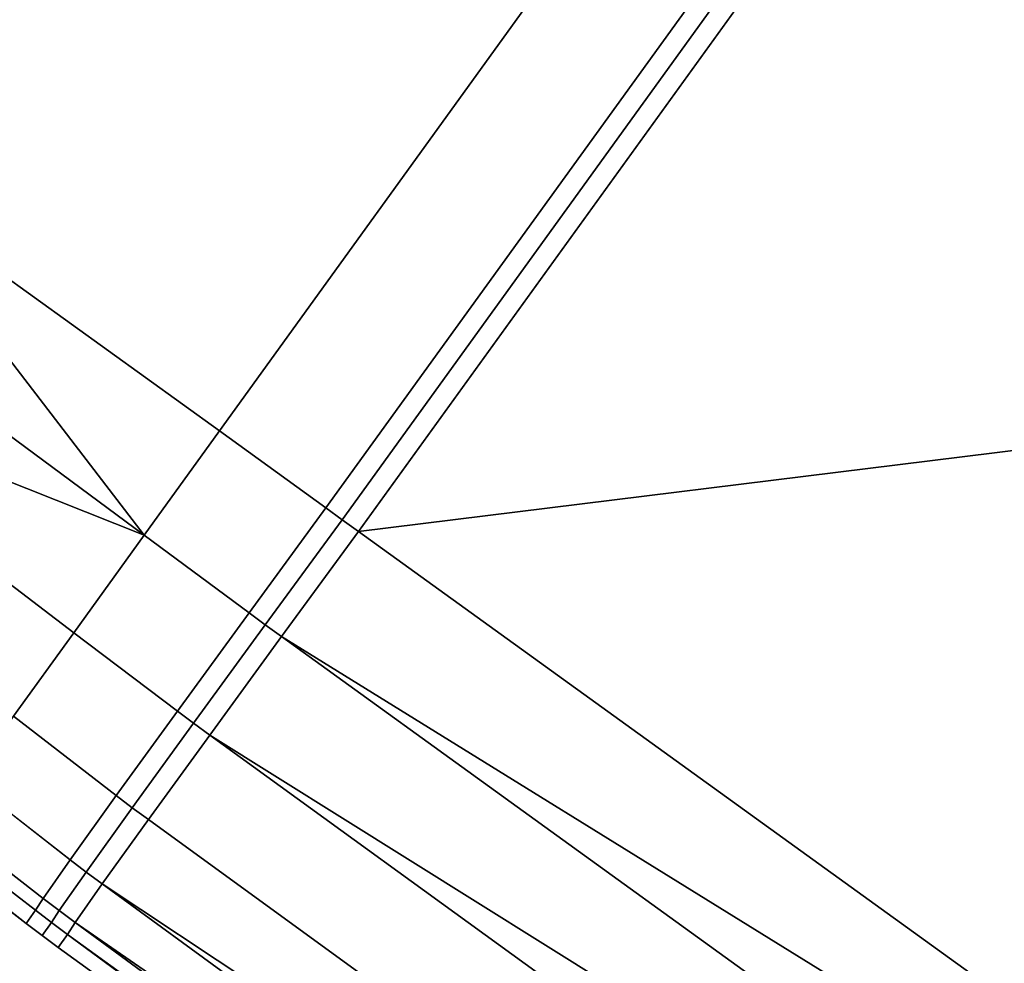
# Model space of a CAD drawing. Extents: x 0 to 1, y -1 to 0.
# Drawn here: x 0.85 to 0.86, y -0.77 to -0.76 of the extents above; entities that cross this region are included whole.
import ezdxf

# ---------------------------------------------------------------- set-up
doc = ezdxf.new("R2010")
doc.units = 0
for name, color, linetype in [('L0_HANDLE', 7, 'CONTINUOUS'), ('L16_DOORTHRESHOLD', 7, 'CONTINUOUS'), ('L4_FRAME', 7, 'CONTINUOUS'), ('L7_GLASSOUT', 7, 'CONTINUOUS'), ('L8_GLASSIN', 7, 'CONTINUOUS'), ('L9_GLASSRIM', 7, 'CONTINUOUS')]:
    doc.layers.add(name, color=color, linetype=linetype)

msp = doc.modelspace()

# ---------------------------------------------------------------- linework, layer by layer
at = {"layer": 'L0_HANDLE', "color": 8}
for points, invisible_edges in [([(0.844038, -0.756261, 1), (0.856965, -0.738371, 0.994336), (0.844022, -0.756286, 0.994336), (0.844038, -0.756261, 1)], 9), ([(0.857141, -0.738498, 0.988675), (0.844022, -0.756286, 0.994336), (0.856965, -0.738371, 0.994336), (0.857141, -0.738498, 0.988675)], 9), ([(0.856965, -0.738371, 1.005664), (0.844038, -0.756261, 1), (0.844022, -0.756286, 1.005664), (0.856965, -0.738371, 1.005664)], 9), ([(0.844022, -0.756286, 1.005664), (0.857141, -0.738498, 1.011325), (0.856965, -0.738371, 1.005664), (0.844022, -0.756286, 1.005664)], 9), ([(0.856965, -0.738371, 0.994336), (0.844038, -0.756261, 1), (0.856957, -0.738363, 1), (0.856965, -0.738371, 0.994336)], 9), ([(0.844038, -0.756261, 1), (0.856965, -0.738371, 1.005664), (0.856957, -0.738363, 1), (0.844038, -0.756261, 1)], 9), ([(0.844022, -0.756286, 0.994336), (0.857141, -0.738498, 0.988675), (0.844195, -0.756394, 0.988674), (0.844022, -0.756286, 0.994336)], 9), ([(0.857141, -0.738498, 1.011325), (0.844022, -0.756286, 1.005664), (0.844195, -0.756394, 1.011326), (0.857141, -0.738498, 1.011325)], 9), ([(0.85726, -0.738582, 0.984907), (0.844195, -0.756394, 0.988674), (0.857141, -0.738498, 0.988675), (0.85726, -0.738582, 0.984907)], 9), ([(0.844195, -0.756394, 1.011326), (0.85726, -0.738582, 1.015093), (0.857141, -0.738498, 1.011325), (0.844195, -0.756394, 1.011326)], 9), ([(0.844195, -0.756394, 0.988674), (0.85726, -0.738582, 0.984907), (0.844347, -0.756463, 0.984907), (0.844195, -0.756394, 0.988674)], 9), ([(0.85726, -0.738582, 1.015093), (0.844195, -0.756394, 1.011326), (0.844347, -0.756463, 1.015093), (0.85726, -0.738582, 1.015093)], 9), ([(0.844347, -0.756463, 0.984907), (0.857268, -0.738588, 0.984658), (0.844346, -0.756483, 0.984658), (0.844347, -0.756463, 0.984907)], 9), ([(0.857268, -0.738588, 0.984658), (0.844488, -0.756601, 0.984483), (0.844346, -0.756483, 0.984658), (0.857268, -0.738588, 0.984658)], 9), ([(0.857268, -0.738588, 1.015342), (0.844347, -0.756463, 1.015093), (0.844346, -0.756483, 1.015342), (0.857268, -0.738588, 1.015342)], 9), ([(0.844488, -0.756601, 1.015517), (0.857268, -0.738588, 1.015342), (0.844346, -0.756483, 1.015342), (0.844488, -0.756601, 1.015517)], 9), ([(0.857268, -0.738588, 0.984658), (0.844347, -0.756463, 0.984907), (0.85726, -0.738582, 0.984907), (0.857268, -0.738588, 0.984658)], 9), ([(0.844347, -0.756463, 1.015093), (0.857268, -0.738588, 1.015342), (0.85726, -0.738582, 1.015093), (0.844347, -0.756463, 1.015093)], 9), ([(0.844488, -0.756601, 0.984483), (0.857268, -0.738588, 0.984658), (0.857416, -0.738696, 0.984482), (0.844488, -0.756601, 0.984483)], 9), ([(0.857268, -0.738588, 1.015342), (0.844488, -0.756601, 1.015517), (0.857416, -0.738696, 1.015518), (0.857268, -0.738588, 1.015342)], 9), ([(0.857416, -0.738696, 0.984482), (0.845813, -0.757526, 0.982936), (0.844488, -0.756601, 0.984483), (0.857416, -0.738696, 0.984482)], 9), ([(0.845813, -0.757526, 1.017064), (0.857416, -0.738696, 1.015518), (0.844488, -0.756601, 1.015517), (0.845813, -0.757526, 1.017064)], 9), ([(0.845813, -0.757526, 0.982936), (0.857416, -0.738696, 0.984482), (0.858728, -0.739642, 0.982936), (0.845813, -0.757526, 0.982936)], 9), ([(0.857416, -0.738696, 1.015518), (0.845813, -0.757526, 1.017064), (0.858728, -0.739642, 1.017064), (0.857416, -0.738696, 1.015518)], 9), ([(0.858728, -0.739642, 0.982936), (0.845955, -0.757645, 0.982761), (0.845813, -0.757526, 0.982936), (0.858728, -0.739642, 0.982936)], 9), ([(0.845955, -0.757645, 1.017239), (0.858728, -0.739642, 1.017064), (0.845813, -0.757526, 1.017064), (0.845955, -0.757645, 1.017239)], 9), ([(0.845955, -0.757645, 0.982761), (0.858728, -0.739642, 0.982936), (0.858877, -0.73975, 0.982761), (0.845955, -0.757645, 0.982761)], 9), ([(0.858728, -0.739642, 1.017064), (0.845955, -0.757645, 1.017239), (0.858877, -0.73975, 1.017239), (0.858728, -0.739642, 1.017064)], 9), ([(0.858877, -0.73975, 0.982761), (0.846162, -0.757797, 0.982752), (0.845955, -0.757645, 0.982761), (0.858877, -0.73975, 0.982761)], 9), ([(0.846162, -0.757797, 1.017248), (0.858877, -0.73975, 1.017239), (0.845955, -0.757645, 1.017239), (0.846162, -0.757797, 1.017248)], 9), ([(0.846162, -0.757797, 0.982752), (0.858877, -0.73975, 0.982761), (0.859085, -0.739901, 0.982752), (0.846162, -0.757797, 0.982752)], 9), ([(0.858877, -0.73975, 1.017239), (0.846162, -0.757797, 1.017248), (0.859085, -0.739901, 1.017248), (0.858877, -0.73975, 1.017239)], 9), ([(0.859085, -0.739901, 0.982752), (0.850622, -0.761015, 0.98256), (0.846162, -0.757797, 0.982752), (0.859085, -0.739901, 0.982752)], 9), ([(0.850622, -0.761015, 1.01744), (0.859085, -0.739901, 1.017248), (0.846162, -0.757797, 1.017248), (0.850622, -0.761015, 1.01744)], 9), ([(0.850622, -0.761015, 0.98256), (0.859085, -0.739901, 0.982752), (0.863544, -0.74312, 0.982561), (0.850622, -0.761015, 0.98256)], 9), ([(0.859085, -0.739901, 1.017248), (0.850622, -0.761015, 1.01744), (0.863544, -0.74312, 1.017439), (0.859085, -0.739901, 1.017248)], 9), ([(0.863544, -0.74312, 0.982561), (0.851989, -0.762002, 0.982508), (0.850622, -0.761015, 0.98256), (0.863544, -0.74312, 0.982561)], 9), ([(0.851989, -0.762002, 1.017492), (0.863544, -0.74312, 1.017439), (0.850622, -0.761015, 1.01744), (0.851989, -0.762002, 1.017492)], 9), ([(0.851989, -0.762002, 0.982508), (0.863544, -0.74312, 0.982561), (0.864911, -0.744107, 0.982508), (0.851989, -0.762002, 0.982508)], 9), ([(0.863544, -0.74312, 1.017439), (0.851989, -0.762002, 1.017492), (0.864911, -0.744107, 1.017492), (0.863544, -0.74312, 1.017439)], 9), ([(0.864911, -0.744107, 0.982508), (0.852198, -0.762153, 0.9825), (0.851989, -0.762002, 0.982508), (0.864911, -0.744107, 0.982508)], 9), ([(0.852198, -0.762153, 1.0175), (0.864911, -0.744107, 1.017492), (0.851989, -0.762002, 1.017492), (0.852198, -0.762153, 1.0175)], 9), ([(0.852198, -0.762153, 0.9825), (0.864911, -0.744107, 0.982508), (0.86512, -0.744258, 0.9825), (0.852198, -0.762153, 0.9825)], 9), ([(0.864911, -0.744107, 1.017492), (0.852198, -0.762153, 1.0175), (0.86512, -0.744258, 1.0175), (0.864911, -0.744107, 1.017492)], 9), ([(0.86512, -0.744258, 0.9825), (0.852407, -0.762303, 0.982502), (0.852198, -0.762153, 0.9825), (0.86512, -0.744258, 0.9825)], 9), ([(0.852407, -0.762303, 1.017498), (0.86512, -0.744258, 1.0175), (0.852198, -0.762153, 1.0175), (0.852407, -0.762303, 1.017498)], 9), ([(0.852407, -0.762303, 0.982502), (0.86512, -0.744258, 0.9825), (0.865326, -0.744412, 0.982504), (0.852407, -0.762303, 0.982502)], 9), ([(0.86512, -0.744258, 1.0175), (0.852407, -0.762303, 1.017498), (0.865326, -0.744412, 1.017496), (0.86512, -0.744258, 1.0175)], 9), ([(0.884056, -0.758393, 0.98289), (0.852407, -0.762303, 0.982502), (0.865326, -0.744412, 0.982504), (0.884056, -0.758393, 0.98289)], 8), ([(0.884056, -0.758393, 1.01711), (0.865326, -0.744412, 1.017496), (0.852407, -0.762303, 1.017498), (0.884056, -0.758393, 1.01711)], 8), ([(0.849657, -0.762352, 0.982736), (0.845219, -0.759064, 0.982961), (0.846162, -0.757797, 0.982752), (0.849657, -0.762352, 0.982736)], 8), ([(0.849657, -0.762352, 1.017264), (0.846162, -0.757797, 1.017248), (0.845219, -0.759064, 1.017039), (0.849657, -0.762352, 1.017264)], 8), ([(0.850622, -0.761015, 0.98256), (0.849657, -0.762352, 0.982736), (0.846162, -0.757797, 0.982752), (0.850622, -0.761015, 0.98256)], 8), ([(0.850622, -0.761015, 1.01744), (0.846162, -0.757797, 1.017248), (0.849657, -0.762352, 1.017264), (0.850622, -0.761015, 1.01744)], 8), ([(0.884056, -0.758393, 0.98289), (0.871354, -0.775983, 0.982711), (0.852407, -0.762303, 0.982502), (0.884056, -0.758393, 0.98289)], 8), ([(0.884056, -0.758393, 1.01711), (0.852407, -0.762303, 1.017498), (0.871354, -0.775983, 1.017289), (0.884056, -0.758393, 1.01711)], 8), ([(0.849657, -0.762352, 0.982736), (0.844335, -0.760238, 0.983562), (0.845219, -0.759064, 0.982961), (0.849657, -0.762352, 0.982736)], 8), ([(0.849657, -0.762352, 1.017264), (0.845219, -0.759064, 1.017039), (0.844335, -0.760238, 1.016438), (0.849657, -0.762352, 1.017264)], 8), ([(0.847981, -0.764673, 0.984306), (0.844335, -0.760238, 0.983562), (0.848755, -0.763601, 0.98333), (0.847981, -0.764673, 0.984306)], 9), ([(0.849657, -0.762352, 0.982736), (0.848755, -0.763601, 0.98333), (0.844335, -0.760238, 0.983562), (0.849657, -0.762352, 0.982736)], 8), ([(0.844335, -0.760238, 1.016438), (0.847981, -0.764673, 1.015694), (0.848755, -0.763601, 1.01667), (0.844335, -0.760238, 1.016438)], 9), ([(0.849657, -0.762352, 1.017264), (0.844335, -0.760238, 1.016438), (0.848755, -0.763601, 1.01667), (0.849657, -0.762352, 1.017264)], 8), ([(0.850622, -0.761015, 0.98256), (0.851005, -0.763348, 0.982677), (0.849657, -0.762352, 0.982736), (0.850622, -0.761015, 0.98256)], 9), ([(0.851005, -0.763348, 1.017323), (0.850622, -0.761015, 1.01744), (0.849657, -0.762352, 1.017264), (0.851005, -0.763348, 1.017323)], 9), ([(0.851005, -0.763348, 0.982677), (0.850622, -0.761015, 0.98256), (0.851989, -0.762002, 0.982508), (0.851005, -0.763348, 0.982677)], 9), ([(0.850622, -0.761015, 1.01744), (0.851005, -0.763348, 1.017323), (0.851989, -0.762002, 1.017492), (0.850622, -0.761015, 1.01744)], 9), ([(0.851989, -0.762002, 0.982508), (0.851211, -0.763501, 0.982668), (0.851005, -0.763348, 0.982677), (0.851989, -0.762002, 0.982508)], 9), ([(0.851211, -0.763501, 1.017332), (0.851989, -0.762002, 1.017492), (0.851005, -0.763348, 1.017323), (0.851211, -0.763501, 1.017332)], 9), ([(0.851211, -0.763501, 0.982668), (0.851989, -0.762002, 0.982508), (0.852198, -0.762153, 0.9825), (0.851211, -0.763501, 0.982668)], 9), ([(0.851989, -0.762002, 1.017492), (0.851211, -0.763501, 1.017332), (0.852198, -0.762153, 1.0175), (0.851989, -0.762002, 1.017492)], 9), ([(0.852198, -0.762153, 0.9825), (0.85142, -0.763651, 0.982668), (0.851211, -0.763501, 0.982668), (0.852198, -0.762153, 0.9825)], 9), ([(0.85142, -0.763651, 1.017332), (0.852198, -0.762153, 1.0175), (0.851211, -0.763501, 1.017332), (0.85142, -0.763651, 1.017332)], 9), ([(0.85142, -0.763651, 0.982668), (0.852198, -0.762153, 0.9825), (0.852407, -0.762303, 0.982502), (0.85142, -0.763651, 0.982668)], 9), ([(0.852198, -0.762153, 1.0175), (0.85142, -0.763651, 1.017332), (0.852407, -0.762303, 1.017498), (0.852198, -0.762153, 1.0175)], 9), ([(0.849657, -0.762352, 0.982736), (0.850085, -0.764608, 0.983269), (0.848755, -0.763601, 0.98333), (0.849657, -0.762352, 0.982736)], 9), ([(0.850085, -0.764608, 1.016732), (0.849657, -0.762352, 1.017264), (0.848755, -0.763601, 1.01667), (0.850085, -0.764608, 1.016732)], 9), ([(0.850085, -0.764608, 0.983269), (0.849657, -0.762352, 0.982736), (0.851005, -0.763348, 0.982677), (0.850085, -0.764608, 0.983269)], 9), ([(0.849657, -0.762352, 1.017264), (0.850085, -0.764608, 1.016732), (0.851005, -0.763348, 1.017323), (0.849657, -0.762352, 1.017264)], 9), ([(0.871354, -0.775983, 0.982711), (0.85142, -0.763651, 0.982668), (0.852407, -0.762303, 0.982502), (0.871354, -0.775983, 0.982711)], 8), ([(0.871354, -0.775983, 1.017289), (0.852407, -0.762303, 1.017498), (0.85142, -0.763651, 1.017332), (0.871354, -0.775983, 1.017289)], 8), ([(0.851005, -0.763348, 0.982677), (0.85029, -0.764763, 0.983259), (0.850085, -0.764608, 0.983269), (0.851005, -0.763348, 0.982677)], 9), ([(0.85029, -0.764763, 1.016741), (0.851005, -0.763348, 1.017323), (0.850085, -0.764608, 1.016732), (0.85029, -0.764763, 1.016741)], 9), ([(0.85029, -0.764763, 0.983259), (0.851005, -0.763348, 0.982677), (0.851211, -0.763501, 0.982668), (0.85029, -0.764763, 0.983259)], 9), ([(0.851005, -0.763348, 1.017323), (0.85029, -0.764763, 1.016741), (0.851211, -0.763501, 1.017332), (0.851005, -0.763348, 1.017323)], 9), ([(0.848755, -0.763601, 0.98333), (0.849301, -0.765689, 0.984256), (0.847981, -0.764673, 0.984306), (0.848755, -0.763601, 0.98333)], 9), ([(0.849301, -0.765689, 1.015744), (0.848755, -0.763601, 1.01667), (0.847981, -0.764673, 1.015694), (0.849301, -0.765689, 1.015744)], 9), ([(0.849301, -0.765689, 0.984256), (0.848755, -0.763601, 0.98333), (0.850085, -0.764608, 0.983269), (0.849301, -0.765689, 0.984256)], 9), ([(0.848755, -0.763601, 1.01667), (0.849301, -0.765689, 1.015744), (0.850085, -0.764608, 1.016732), (0.848755, -0.763601, 1.01667)], 9), ([(0.851211, -0.763501, 0.982668), (0.850499, -0.764914, 0.983259), (0.85029, -0.764763, 0.983259), (0.851211, -0.763501, 0.982668)], 9), ([(0.850499, -0.764914, 1.016741), (0.851211, -0.763501, 1.017332), (0.85029, -0.764763, 1.016741), (0.850499, -0.764914, 1.016741)], 9), ([(0.850499, -0.764914, 0.983259), (0.851211, -0.763501, 0.982668), (0.85142, -0.763651, 0.982668), (0.850499, -0.764914, 0.983259)], 9), ([(0.851211, -0.763501, 1.017332), (0.850499, -0.764914, 1.016741), (0.85142, -0.763651, 1.017332), (0.851211, -0.763501, 1.017332)], 9), ([(0.870372, -0.777343, 0.982698), (0.850499, -0.764914, 0.983259), (0.85142, -0.763651, 0.982668), (0.870372, -0.777343, 0.982698)], 8), ([(0.870372, -0.777343, 1.017302), (0.85142, -0.763651, 1.017332), (0.850499, -0.764914, 1.016741), (0.870372, -0.777343, 1.017302)], 8), ([(0.871354, -0.775983, 0.982711), (0.870372, -0.777343, 0.982698), (0.85142, -0.763651, 0.982668), (0.871354, -0.775983, 0.982711)], 8), ([(0.871354, -0.775983, 1.017289), (0.85142, -0.763651, 1.017332), (0.870372, -0.777343, 1.017302), (0.871354, -0.775983, 1.017289)], 8), ([(0.850085, -0.764608, 0.983269), (0.849505, -0.765846, 0.984248), (0.849301, -0.765689, 0.984256), (0.850085, -0.764608, 0.983269)], 9), ([(0.849505, -0.765846, 1.015752), (0.850085, -0.764608, 1.016732), (0.849301, -0.765689, 1.015744), (0.849505, -0.765846, 1.015752)], 9), ([(0.849505, -0.765846, 0.984248), (0.850085, -0.764608, 0.983269), (0.85029, -0.764763, 0.983259), (0.849505, -0.765846, 0.984248)], 9), ([(0.850085, -0.764608, 1.016732), (0.849505, -0.765846, 1.015752), (0.85029, -0.764763, 1.016741), (0.850085, -0.764608, 1.016732)], 9), ([(0.847981, -0.764673, 0.984306), (0.84871, -0.766514, 0.985561), (0.847393, -0.765487, 0.985597), (0.847981, -0.764673, 0.984306)], 9), ([(0.84871, -0.766514, 1.014439), (0.847981, -0.764673, 1.015694), (0.847393, -0.765487, 1.014403), (0.84871, -0.766514, 1.014439)], 9), ([(0.84871, -0.766514, 0.985561), (0.847981, -0.764673, 0.984306), (0.849301, -0.765689, 0.984256), (0.84871, -0.766514, 0.985561)], 9), ([(0.847981, -0.764673, 1.015694), (0.84871, -0.766514, 1.014439), (0.849301, -0.765689, 1.015744), (0.847981, -0.764673, 1.015694)], 9), ([(0.85029, -0.764763, 0.983259), (0.849713, -0.765997, 0.984248), (0.849505, -0.765846, 0.984248), (0.85029, -0.764763, 0.983259)], 9), ([(0.849713, -0.765997, 1.015752), (0.85029, -0.764763, 1.016741), (0.849505, -0.765846, 1.015752), (0.849713, -0.765997, 1.015752)], 9), ([(0.849713, -0.765997, 0.984248), (0.85029, -0.764763, 0.983259), (0.850499, -0.764914, 0.983259), (0.849713, -0.765997, 0.984248)], 9), ([(0.85029, -0.764763, 1.016741), (0.849713, -0.765997, 1.015752), (0.850499, -0.764914, 1.016741), (0.85029, -0.764763, 1.016741)], 9), ([(0.850499, -0.764914, 0.983259), (0.868638, -0.779744, 0.984246), (0.849713, -0.765997, 0.984248), (0.850499, -0.764914, 0.983259)], 9), ([(0.868638, -0.779744, 1.015754), (0.850499, -0.764914, 1.016741), (0.849713, -0.765997, 1.015752), (0.868638, -0.779744, 1.015754)], 9), ([(0.868638, -0.779744, 0.984246), (0.850499, -0.764914, 0.983259), (0.869436, -0.778639, 0.983258), (0.868638, -0.779744, 0.984246)], 9), ([(0.870372, -0.777343, 0.982698), (0.869436, -0.778639, 0.983258), (0.850499, -0.764914, 0.983259), (0.870372, -0.777343, 0.982698)], 8), ([(0.850499, -0.764914, 1.016741), (0.868638, -0.779744, 1.015754), (0.869436, -0.778639, 1.016742), (0.850499, -0.764914, 1.016741)], 9), ([(0.870372, -0.777343, 1.017302), (0.850499, -0.764914, 1.016741), (0.869436, -0.778639, 1.016742), (0.870372, -0.777343, 1.017302)], 8), ([(0.847393, -0.765487, 0.985597), (0.848363, -0.767008, 0.987089), (0.84704, -0.765977, 0.987107), (0.847393, -0.765487, 0.985597)], 9), ([(0.848363, -0.767008, 1.012911), (0.847393, -0.765487, 1.014403), (0.84704, -0.765977, 1.012893), (0.848363, -0.767008, 1.012911)], 9), ([(0.848363, -0.767008, 0.987089), (0.847393, -0.765487, 0.985597), (0.84871, -0.766514, 0.985561), (0.848363, -0.767008, 0.987089)], 9), ([(0.847393, -0.765487, 1.014403), (0.848363, -0.767008, 1.012911), (0.84871, -0.766514, 1.014439), (0.847393, -0.765487, 1.014403)], 9), ([(0.849301, -0.765689, 0.984256), (0.848913, -0.766672, 0.985555), (0.84871, -0.766514, 0.985561), (0.849301, -0.765689, 0.984256)], 9), ([(0.848913, -0.766672, 1.014445), (0.849301, -0.765689, 1.015744), (0.84871, -0.766514, 1.014439), (0.848913, -0.766672, 1.014445)], 9), ([(0.848913, -0.766672, 0.985555), (0.849301, -0.765689, 0.984256), (0.849505, -0.765846, 0.984248), (0.848913, -0.766672, 0.985555)], 9), ([(0.849301, -0.765689, 1.015744), (0.848913, -0.766672, 1.014445), (0.849505, -0.765846, 1.015752), (0.849301, -0.765689, 1.015744)], 9), ([(0.849505, -0.765846, 0.984248), (0.849121, -0.766823, 0.985555), (0.848913, -0.766672, 0.985555), (0.849505, -0.765846, 0.984248)], 9), ([(0.849121, -0.766823, 1.014445), (0.849505, -0.765846, 1.015752), (0.848913, -0.766672, 1.014445), (0.849121, -0.766823, 1.014445)], 9), ([(0.849121, -0.766823, 0.985555), (0.849505, -0.765846, 0.984248), (0.849713, -0.765997, 0.984248), (0.849121, -0.766823, 0.985555)], 9), ([(0.849505, -0.765846, 1.015752), (0.849121, -0.766823, 1.014445), (0.849713, -0.765997, 1.015752), (0.849505, -0.765846, 1.015752)], 9), ([(0.84704, -0.765977, 0.987107), (0.848265, -0.76716, 0.988673), (0.846928, -0.766131, 0.988673), (0.84704, -0.765977, 0.987107)], 9), ([(0.846928, -0.766131, 1.011327), (0.848363, -0.767008, 1.012911), (0.84704, -0.765977, 1.012893), (0.846928, -0.766131, 1.011327)], 9), ([(0.848265, -0.76716, 0.988673), (0.84704, -0.765977, 0.987107), (0.848363, -0.767008, 0.987089), (0.848265, -0.76716, 0.988673)], 9), ([(0.849121, -0.766823, 0.985555), (0.849713, -0.765997, 0.984248), (0.868638, -0.779744, 0.984246), (0.849121, -0.766823, 0.985555)], 8), ([(0.868638, -0.779744, 1.015754), (0.849713, -0.765997, 1.015752), (0.849121, -0.766823, 1.014445), (0.868638, -0.779744, 1.015754)], 8), ([(0.846928, -0.766131, 0.988673), (0.848143, -0.767329, 0.994336), (0.846809, -0.766297, 0.994336), (0.846928, -0.766131, 0.988673)], 9), ([(0.846809, -0.766297, 1.005664), (0.848265, -0.76716, 1.011327), (0.846928, -0.766131, 1.011327), (0.846809, -0.766297, 1.005664)], 9), ([(0.848143, -0.767329, 0.994336), (0.846928, -0.766131, 0.988673), (0.848265, -0.76716, 0.988673), (0.848143, -0.767329, 0.994336)], 9), ([(0.848363, -0.767008, 1.012911), (0.846928, -0.766131, 1.011327), (0.848265, -0.76716, 1.011327), (0.848363, -0.767008, 1.012911)], 9), ([(0.848143, -0.767329, 1), (0.846809, -0.766297, 0.994336), (0.848143, -0.767329, 0.994336), (0.848143, -0.767329, 1)], 9), ([(0.846809, -0.766297, 0.994336), (0.848143, -0.767329, 1), (0.846809, -0.766297, 1), (0.846809, -0.766297, 0.994336)], 9), ([(0.848265, -0.76716, 1.011327), (0.846809, -0.766297, 1.005664), (0.848143, -0.767329, 1.005664), (0.848265, -0.76716, 1.011327)], 9), ([(0.848143, -0.767329, 1.005664), (0.846809, -0.766297, 1), (0.848143, -0.767329, 1), (0.848143, -0.767329, 1.005664)], 9), ([(0.846809, -0.766297, 1), (0.848143, -0.767329, 1.005664), (0.846809, -0.766297, 1.005664), (0.846809, -0.766297, 1)], 9), ([(0.84871, -0.766514, 0.985561), (0.848568, -0.767163, 0.987087), (0.848363, -0.767008, 0.987089), (0.84871, -0.766514, 0.985561)], 9), ([(0.848568, -0.767163, 1.012913), (0.84871, -0.766514, 1.014439), (0.848363, -0.767008, 1.012911), (0.848568, -0.767163, 1.012913)], 9), ([(0.848568, -0.767163, 0.987087), (0.84871, -0.766514, 0.985561), (0.848913, -0.766672, 0.985555), (0.848568, -0.767163, 0.987087)], 9), ([(0.84871, -0.766514, 1.014439), (0.848568, -0.767163, 1.012913), (0.848913, -0.766672, 1.014445), (0.84871, -0.766514, 1.014439)], 9), ([(0.848913, -0.766672, 0.985555), (0.848774, -0.767318, 0.987086), (0.848568, -0.767163, 0.987087), (0.848913, -0.766672, 0.985555)], 9), ([(0.848774, -0.767318, 1.012914), (0.848913, -0.766672, 1.014445), (0.848568, -0.767163, 1.012913), (0.848774, -0.767318, 1.012914)], 9), ([(0.848774, -0.767318, 0.987086), (0.848913, -0.766672, 0.985555), (0.849121, -0.766823, 0.985555), (0.848774, -0.767318, 0.987086)], 9), ([(0.848913, -0.766672, 1.014445), (0.848774, -0.767318, 1.012914), (0.849121, -0.766823, 1.014445), (0.848913, -0.766672, 1.014445)], 9), ([(0.848774, -0.767318, 0.987086), (0.849121, -0.766823, 0.985555), (0.868023, -0.780596, 0.985549), (0.848774, -0.767318, 0.987086)], 8), ([(0.868023, -0.780596, 1.014451), (0.849121, -0.766823, 1.014445), (0.848774, -0.767318, 1.012914), (0.868023, -0.780596, 1.014451)], 8), ([(0.849121, -0.766823, 0.985555), (0.868638, -0.779744, 0.984246), (0.868023, -0.780596, 0.985549), (0.849121, -0.766823, 0.985555)], 8), ([(0.868638, -0.779744, 1.015754), (0.849121, -0.766823, 1.014445), (0.868023, -0.780596, 1.014451), (0.868638, -0.779744, 1.015754)], 8), ([(0.848363, -0.767008, 0.987089), (0.84847, -0.767315, 0.988673), (0.848265, -0.76716, 0.988673), (0.848363, -0.767008, 0.987089)], 9), ([(0.848265, -0.76716, 1.011327), (0.848568, -0.767163, 1.012913), (0.848363, -0.767008, 1.012911), (0.848265, -0.76716, 1.011327)], 9), ([(0.84847, -0.767315, 0.988673), (0.848363, -0.767008, 0.987089), (0.848568, -0.767163, 0.987087), (0.84847, -0.767315, 0.988673)], 9), ([(0.848265, -0.76716, 0.988673), (0.848349, -0.767483, 0.994336), (0.848143, -0.767329, 0.994336), (0.848265, -0.76716, 0.988673)], 9), ([(0.848143, -0.767329, 1.005664), (0.84847, -0.767315, 1.011327), (0.848265, -0.76716, 1.011327), (0.848143, -0.767329, 1.005664)], 9), ([(0.848349, -0.767483, 0.994336), (0.848265, -0.76716, 0.988673), (0.84847, -0.767315, 0.988673), (0.848349, -0.767483, 0.994336)], 9), ([(0.848568, -0.767163, 1.012913), (0.848265, -0.76716, 1.011327), (0.84847, -0.767315, 1.011327), (0.848568, -0.767163, 1.012913)], 9), ([(0.848568, -0.767163, 0.987087), (0.848676, -0.76747, 0.988673), (0.84847, -0.767315, 0.988673), (0.848568, -0.767163, 0.987087)], 9), ([(0.84847, -0.767315, 1.011327), (0.848774, -0.767318, 1.012914), (0.848568, -0.767163, 1.012913), (0.84847, -0.767315, 1.011327)], 9), ([(0.848676, -0.76747, 0.988673), (0.848568, -0.767163, 0.987087), (0.848774, -0.767318, 0.987086), (0.848676, -0.76747, 0.988673)], 9), ([(0.84847, -0.767315, 1.011327), (0.848143, -0.767329, 1.005664), (0.848349, -0.767483, 1.005664), (0.84847, -0.767315, 1.011327)], 9), ([(0.848349, -0.767483, 1), (0.848143, -0.767329, 0.994336), (0.848349, -0.767483, 0.994336), (0.848349, -0.767483, 1)], 9), ([(0.848143, -0.767329, 0.994336), (0.848349, -0.767483, 1), (0.848143, -0.767329, 1), (0.848143, -0.767329, 0.994336)], 9), ([(0.848349, -0.767483, 1.005664), (0.848143, -0.767329, 1), (0.848349, -0.767483, 1), (0.848349, -0.767483, 1.005664)], 9), ([(0.848143, -0.767329, 1), (0.848349, -0.767483, 1.005664), (0.848143, -0.767329, 1.005664), (0.848143, -0.767329, 1)], 9), ([(0.84847, -0.767315, 0.988673), (0.848555, -0.767637, 0.994336), (0.848349, -0.767483, 0.994336), (0.84847, -0.767315, 0.988673)], 9), ([(0.848349, -0.767483, 1.005664), (0.848676, -0.76747, 1.011327), (0.84847, -0.767315, 1.011327), (0.848349, -0.767483, 1.005664)], 9), ([(0.848555, -0.767637, 0.994336), (0.84847, -0.767315, 0.988673), (0.848676, -0.76747, 0.988673), (0.848555, -0.767637, 0.994336)], 9), ([(0.848774, -0.767318, 1.012914), (0.84847, -0.767315, 1.011327), (0.848676, -0.76747, 1.011327), (0.848774, -0.767318, 1.012914)], 9), ([(0.848676, -0.76747, 0.988673), (0.848774, -0.767318, 0.987086), (0.867635, -0.781133, 0.987078), (0.848676, -0.76747, 0.988673)], 8), ([(0.867635, -0.781133, 1.012922), (0.848774, -0.767318, 1.012914), (0.848676, -0.76747, 1.011327), (0.867635, -0.781133, 1.012922)], 8), ([(0.848774, -0.767318, 0.987086), (0.868023, -0.780596, 0.985549), (0.867635, -0.781133, 0.987078), (0.848774, -0.767318, 0.987086)], 8), ([(0.868023, -0.780596, 1.014451), (0.848774, -0.767318, 1.012914), (0.867635, -0.781133, 1.012922), (0.868023, -0.780596, 1.014451)], 8), ([(0.848676, -0.76747, 1.011327), (0.848349, -0.767483, 1.005664), (0.848555, -0.767637, 1.005664), (0.848676, -0.76747, 1.011327)], 9), ([(0.848555, -0.767637, 1), (0.848349, -0.767483, 0.994336), (0.848555, -0.767637, 0.994336), (0.848555, -0.767637, 1)], 9), ([(0.848349, -0.767483, 0.994336), (0.848555, -0.767637, 1), (0.848349, -0.767483, 1), (0.848349, -0.767483, 0.994336)], 9), ([(0.848555, -0.767637, 1.005664), (0.848349, -0.767483, 1), (0.848555, -0.767637, 1), (0.848555, -0.767637, 1.005664)], 9), ([(0.848349, -0.767483, 1), (0.848555, -0.767637, 1.005664), (0.848349, -0.767483, 1.005664), (0.848349, -0.767483, 1)], 9), ([(0.848555, -0.767637, 0.994336), (0.848676, -0.76747, 0.988673), (0.867503, -0.781316, 0.988673), (0.848555, -0.767637, 0.994336)], 8), ([(0.848676, -0.76747, 1.011327), (0.848555, -0.767637, 1.005664), (0.867503, -0.781316, 1.011327), (0.848676, -0.76747, 1.011327)], 8), ([(0.867503, -0.781316, 0.988673), (0.848676, -0.76747, 0.988673), (0.867635, -0.781133, 0.987078), (0.867503, -0.781316, 0.988673)], 8), ([(0.867635, -0.781133, 1.012922), (0.848676, -0.76747, 1.011327), (0.867503, -0.781316, 1.011327), (0.867635, -0.781133, 1.012922)], 8), ([(0.867502, -0.781318, 1), (0.848555, -0.767637, 0.994336), (0.867502, -0.781317, 0.994336), (0.867502, -0.781318, 1)], 9), ([(0.848555, -0.767637, 0.994336), (0.867502, -0.781318, 1), (0.848555, -0.767637, 1), (0.848555, -0.767637, 0.994336)], 9), ([(0.848555, -0.767637, 0.994336), (0.867503, -0.781316, 0.988673), (0.867502, -0.781317, 0.994336), (0.848555, -0.767637, 0.994336)], 8), ([(0.867502, -0.781317, 1.005664), (0.848555, -0.767637, 1), (0.867502, -0.781318, 1), (0.867502, -0.781317, 1.005664)], 9), ([(0.848555, -0.767637, 1), (0.867502, -0.781317, 1.005664), (0.848555, -0.767637, 1.005664), (0.848555, -0.767637, 1)], 9), ([(0.867503, -0.781316, 1.011327), (0.848555, -0.767637, 1.005664), (0.867502, -0.781317, 1.005664), (0.867503, -0.781316, 1.011327)], 8)]:
    msp.add_3dface(points, dxfattribs=dict(at, invisible_edges=invisible_edges))
at = {"layer": 'L16_DOORTHRESHOLD', "color": 8, "invisible_edges": 9}
for points in [[(0.883981, -0.758306, 0.01), (0.847266, -0.805169, 0.008), (0.847266, -0.805169, 0.01), (0.883981, -0.758306, 0.01)], [(0.847266, -0.805169, 0.008), (0.883981, -0.758306, 0.01), (0.883981, -0.758306, 0.008), (0.847266, -0.805169, 0.008)], [(0.848766, -0.806498, 0.01), (0.883981, -0.758306, 0.01), (0.847266, -0.805169, 0.01), (0.848766, -0.806498, 0.01)], [(0.883981, -0.758306, 0.008), (0.847266, -0.805169), (0.847266, -0.805169, 0.008), (0.883981, -0.758306, 0.008)], [(0.847266, -0.805169), (0.883981, -0.758306, 0.008), (0.883981, -0.758306), (0.847266, -0.805169)], [(0.883981, -0.758306), (0.852506, -0.809811), (0.847266, -0.805169), (0.883981, -0.758306)], [(0.883981, -0.758306, 0.01), (0.848766, -0.806498, 0.01), (0.88563, -0.759444, 0.01), (0.883981, -0.758306, 0.01)], [(0.852506, -0.809811), (0.883981, -0.758306), (0.889742, -0.762282), (0.852506, -0.809811)], [(0.851006, -0.808483, 0.01), (0.88563, -0.759444, 0.01), (0.848766, -0.806498, 0.01), (0.851006, -0.808483, 0.01)], [(0.88563, -0.759444, 0.01), (0.851006, -0.808483, 0.01), (0.888093, -0.761144, 0.01), (0.88563, -0.759444, 0.01)], [(0.852506, -0.809811, 0.01), (0.888093, -0.761144, 0.01), (0.851006, -0.808483, 0.01), (0.852506, -0.809811, 0.01)], [(0.888093, -0.761144, 0.01), (0.852506, -0.809811, 0.01), (0.889742, -0.762282, 0.01), (0.888093, -0.761144, 0.01)], [(0.889742, -0.762282, 0.008), (0.852506, -0.809811, 0.01), (0.852506, -0.809811, 0.008), (0.889742, -0.762282, 0.008)], [(0.852506, -0.809811, 0.01), (0.889742, -0.762282, 0.008), (0.889742, -0.762282, 0.01), (0.852506, -0.809811, 0.01)], [(0.889742, -0.762282), (0.852506, -0.809811, 0.008), (0.852506, -0.809811), (0.889742, -0.762282)], [(0.852506, -0.809811, 0.008), (0.889742, -0.762282), (0.889742, -0.762282, 0.008), (0.852506, -0.809811, 0.008)]]:
    msp.add_3dface(points, dxfattribs=at)
at = {"layer": 'L4_FRAME', "color": 8, "invisible_edges": 9}
for points in [[(0.883981, -0.758306, 0.015), (0.847266, -0.805169, 0.01), (0.847266, -0.805169, 0.015), (0.883981, -0.758306, 0.015)], [(0.847266, -0.805169, 0.01), (0.883981, -0.758306, 0.015), (0.883981, -0.758306, 0.01), (0.847266, -0.805169, 0.01)], [(0.852506, -0.809811, 0.015), (0.883981, -0.758306, 0.015), (0.847266, -0.805169, 0.015), (0.852506, -0.809811, 0.015)], [(0.883981, -0.758306, 0.01), (0.852506, -0.809811, 0.01), (0.847266, -0.805169, 0.01), (0.883981, -0.758306, 0.01)], [(0.883981, -0.758306, 0.015), (0.852506, -0.809811, 0.015), (0.889742, -0.762282, 0.015), (0.883981, -0.758306, 0.015)], [(0.852506, -0.809811, 0.01), (0.883981, -0.758306, 0.01), (0.889742, -0.762282, 0.01), (0.852506, -0.809811, 0.01)], [(0.889742, -0.762282, 0.01), (0.852506, -0.809811, 0.015), (0.852506, -0.809811, 0.01), (0.889742, -0.762282, 0.01)], [(0.852506, -0.809811, 0.015), (0.889742, -0.762282, 0.01), (0.889742, -0.762282, 0.015), (0.852506, -0.809811, 0.015)]]:
    msp.add_3dface(points, dxfattribs=at)
at = {"layer": 'L7_GLASSOUT', "color": 8, "invisible_edges": 9}
for points in [[(0.889742, -0.762282, 0.015), (0.852506, -0.809811, 2), (0.852506, -0.809811, 0.015), (0.889742, -0.762282, 0.015)], [(0.852506, -0.809811, 2), (0.889742, -0.762282, 0.015), (0.889742, -0.762282, 2), (0.852506, -0.809811, 2)]]:
    msp.add_3dface(points, dxfattribs=at)
at = {"layer": 'L8_GLASSIN', "color": 8, "invisible_edges": 9}
for points in [[(0.883981, -0.758306, 2), (0.847266, -0.805169, 0.015), (0.847266, -0.805169, 2), (0.883981, -0.758306, 2)], [(0.847266, -0.805169, 0.015), (0.883981, -0.758306, 2), (0.883981, -0.758306, 0.015), (0.847266, -0.805169, 0.015)]]:
    msp.add_3dface(points, dxfattribs=at)
at = {"layer": 'L9_GLASSRIM', "color": 8, "invisible_edges": 9}
for points in [[(0.852506, -0.809811, 2), (0.883981, -0.758306, 2), (0.847266, -0.805169, 2), (0.852506, -0.809811, 2)], [(0.883981, -0.758306, 0.015), (0.852506, -0.809811, 0.015), (0.847266, -0.805169, 0.015), (0.883981, -0.758306, 0.015)], [(0.883981, -0.758306, 2), (0.852506, -0.809811, 2), (0.889742, -0.762282, 2), (0.883981, -0.758306, 2)], [(0.852506, -0.809811, 0.015), (0.883981, -0.758306, 0.015), (0.889742, -0.762282, 0.015), (0.852506, -0.809811, 0.015)]]:
    msp.add_3dface(points, dxfattribs=at)

doc.saveas('drawing.dxf')
